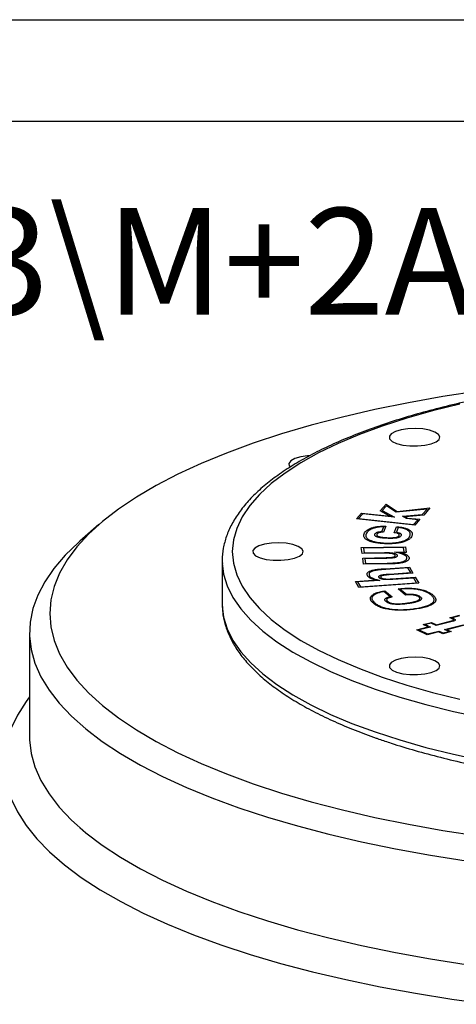
# Model space of a CAD drawing. Units: millimetres. Extents: x 344 to 1579, y -213 to 686.
# Drawn here: x 653 to 684, y 617 to 686 of the extents above; entities that cross this region are included whole.
import ezdxf

# ---------------------------------------------------------------- set-up
doc = ezdxf.new("R2010")
doc.units = ezdxf.units.MM
doc.header["$LTSCALE"] = 1.5
doc.layers.get('0').update_dxf_attribs({"linetype": 'CONTINUOUS'})
doc.layers.add('BORDER', color=7, linetype='CONTINUOUS')
doc.layers.add('DRAW', color=7, linetype='CONTINUOUS')
doc.styles.get("Standard").update_dxf_attribs({"font": 'romans.shx', "bigfont": 'chineset.shx'})

msp = doc.modelspace()

# ---------------------------------------------------------------- linework, layer by layer
at = {"color": 0, "linetype": 'Continuous', "lineweight": 25}
for p, q in [((678.3195, 651.5403), (678.7356, 652.0111)), ((678.7564, 651.8869), (678.4633, 651.5549)), ((678.7356, 652.0111), (679.5134, 651.4998)), ((679.454, 651.4394), (678.7564, 651.8869)), ((681.6459, 651.6678), (679.454, 651.4394)), ((679.5134, 651.4998), (681.8491, 651.7496)), ((681.3039, 651.2803), (681.6459, 651.6678)), ((681.8491, 651.7496), (681.403, 651.2443)), ((676.6282, 650.9622), (676.9947, 651.3778)), ((680.7672, 650.524), (676.6282, 650.9622)), ((677.078, 651.3235), (676.7848, 650.991)), ((676.7848, 650.991), (680.684, 650.5783)), ((676.9947, 651.3778), (678.8048, 651.1862)), ((679.3414, 651.0839), (677.078, 651.3235)), ((678.9541, 651.1959), (678.3195, 651.5403)), ((678.4633, 651.5549), (679.3414, 651.0839)), ((679.894, 651.1599), (681.3039, 651.2803)), ((680.1737, 650.9957), (679.894, 651.1599)), ((681.403, 651.2443), (680.1063, 651.1267)), ((680.1063, 651.1267), (680.2557, 651.0326)), ((680.9771, 650.9107), (680.1737, 650.9957)), ((680.2557, 651.0326), (681.1338, 650.9396)), ((681.1338, 650.9396), (680.7672, 650.524)), ((658.3365, 650.5637), (656.9982, 649.3968)), ((678.4345, 650.0715), (678.5655, 650.4059)), ((678.7221, 650.4475), (678.5545, 650.0173)), ((679.3133, 649.9817), (679.4809, 650.4119)), ((679.6009, 650.3576), (679.4699, 650.0232)), ((680.684, 650.5783), (680.9771, 650.9107)), ((676.9702, 648.9434), (680.1118, 648.9947)), ((677.0302, 648.5031), (676.9702, 648.9434)), ((679.9699, 648.9405), (677.1269, 648.8943)), ((677.1269, 648.8943), (677.1728, 648.5576)), ((680.0121, 648.6296), (679.9699, 648.9405)), ((680.1118, 648.9947), (680.1681, 648.5802)), ((678.6971, 648.5302), (677.0302, 648.5031)), ((677.0724, 648.1923), (678.7448, 648.2196)), ((677.1324, 647.7519), (677.0724, 648.1923)), ((677.1728, 648.5576), (678.6108, 648.5809)), ((678.6726, 648.1666), (677.2291, 648.1431)), ((677.2291, 648.1431), (677.275, 647.8064)), ((679.3384, 648.6188), (680.0121, 648.6296)), ((680.1681, 648.5802), (679.7697, 648.5738)), ((667.0936, 647.9746), (667.0936, 644.9351)), ((678.8109, 647.7793), (677.1324, 647.7519)), ((677.275, 647.8064), (678.8158, 647.8314)), ((678.6888, 647.437), (680.3912, 647.5536)), ((680.2859, 647.4993), (678.7084, 647.3912)), ((680.4799, 647.1596), (680.2859, 647.4993)), ((680.3912, 647.5536), (680.6372, 647.1234)), ((680.6372, 647.1234), (678.9415, 647.0071)), ((678.9936, 647.0577), (680.4799, 647.1596)), ((679.1153, 646.713), (680.8048, 646.8289)), ((680.7002, 646.7748), (679.22, 646.6733)), ((680.8942, 646.4352), (680.7002, 646.7748)), ((680.8048, 646.8289), (681.0508, 646.3987)), ((676.5551, 646.5375), (677.7807, 646.6216)), ((676.801, 646.1074), (676.5551, 646.5375)), ((678.2905, 646.6096), (676.7117, 646.5015)), ((676.7117, 646.5015), (676.9057, 646.1618)), ((681.0508, 646.3987), (676.801, 646.1074)), ((676.9057, 646.1618), (680.8942, 646.4352)), ((679.0187, 645.4526), (678.58, 645.816)), ((678.6448, 645.8703), (679.176, 645.4304)), ((680.1147, 645.5664), (679.5835, 646.0063)), ((679.7402, 645.9839), (680.1789, 645.6205)), ((683.2527, 643.9594), (683.9534, 644.1384)), ((683.9363, 644.0859), (683.4143, 643.9526)), ((683.4143, 643.9526), (683.4743, 643.9242)), ((680.9183, 643.0985), (681.7297, 643.3057)), ((681.8863, 643.2976), (681.0749, 643.0904)), ((681.3638, 643.4773), (681.95, 643.6269)), ((681.7297, 643.3057), (681.3638, 643.4773)), ((681.9267, 643.5727), (681.5204, 643.4693)), ((681.5204, 643.4693), (681.8863, 643.2976)), ((682.2926, 643.401), (681.9267, 643.5727)), ((681.95, 643.6269), (682.3159, 643.4553)), ((683.4339, 643.6924), (682.2926, 643.401)), ((682.3159, 643.4553), (683.3788, 643.7267)), ((682.8905, 643.1199), (684.2024, 643.4551)), ((684.3744, 643.4506), (683.0471, 643.1118)), ((653.4136, 642.9087), (653.4136, 635.5463)), ((681.6495, 642.755), (680.9183, 643.0985)), ((681.0749, 643.0904), (681.6728, 642.8092)), ((682.4609, 642.9622), (681.6495, 642.755)), ((681.6728, 642.8092), (682.4842, 643.0165)), ((682.7602, 642.8217), (682.4609, 642.9622)), ((682.4842, 643.0165), (682.7834, 642.876)), ((683.3464, 642.9713), (682.7602, 642.8217)), ((682.7834, 642.876), (683.1897, 642.9794)), ((683.1897, 642.9794), (682.8905, 643.1199)), ((683.0471, 643.1118), (683.3464, 642.9713)), ((656.9982, 629.0582), (657.3996, 628.7082))]:
    msp.add_line(p, q, dxfattribs=at)
at = {"color": 0, "linetype": 'Continuous', "lineweight": 25, "flags": 128}
for points in [[(685.2997, 660.0382), (682.7745, 659.6469), (680.3166, 659.2072), (677.9338, 658.7205), (675.6335, 658.1883), (673.4231, 657.6122), (671.3094, 656.9941), (669.2991, 656.336), (667.3985, 655.6399), (665.6137, 654.908), (663.9502, 654.1425), (662.4132, 653.346), (661.0076, 652.5209), (659.7378, 651.6698), (658.6079, 650.7953), (657.6213, 649.9003), (656.7812, 648.9876), (656.0902, 648.06), (655.5505, 647.1204), (655.1637, 646.1718), (654.9312, 645.2172), (654.8536, 644.2596), (654.9312, 643.302), (655.1637, 642.3475), (655.5505, 641.3989), (656.0902, 640.4593), (656.7812, 639.5317), (657.6213, 638.619), (658.6079, 637.724), (659.7378, 636.8495), (661.0076, 635.9984), (662.4132, 635.1733), (663.9502, 634.3768), (665.6137, 633.6113), (667.3985, 632.8794), (669.2991, 632.1833)], [(683.9731, 659.1189), (682.039, 658.639), (680.1998, 658.1163), (678.4632, 657.5531), (676.8367, 656.9518), (675.3273, 656.3149), (673.9414, 655.6452), (672.6849, 654.9455), (671.5633, 654.2189), (670.5814, 653.4684), (669.7432, 652.6973), (669.0526, 651.9088), (668.5123, 651.1064), (668.1247, 650.2935), (667.8915, 649.4736), (667.8136, 648.6501), (667.8915, 647.8266), (668.1247, 647.0067), (668.5123, 646.1938), (669.0526, 645.3914), (669.7432, 644.6029), (670.5814, 643.8318), (671.5633, 643.0813), (672.6849, 642.3547), (673.9414, 641.655), (675.3273, 640.9853), (676.8367, 640.3484), (678.4632, 639.7471)], [(679.4814, 656.319), (679.9132, 656.2087), (680.4196, 656.1473), (680.9558, 656.1404), (681.474, 656.1885), (681.9284, 656.2873), (682.2783, 656.4282), (682.4929, 656.5985), (682.553, 656.7831), (682.4532, 656.9656), (682.2025, 657.1299), (681.8231, 657.2613), (681.3487, 657.3481), (680.8215, 657.3827), (680.2884, 657.3619), (679.7966, 657.2876), (679.3899, 657.1664), (679.1044, 657.009), (678.9656, 656.8296), (678.9856, 656.6439), (679.1628, 656.4685), (679.4814, 656.319)], [(673.3056, 655.4508), (673.1607, 655.4396), (672.6689, 655.3653), (672.2623, 655.2441), (671.9768, 655.0867), (671.8379, 654.9073), (671.858, 654.7216), (671.9112, 654.6487)], [(656.9982, 649.3968), (656.886, 649.2982), (655.9414, 648.3864), (655.1432, 647.4581), (654.4939, 646.5158), (653.9956, 645.5627), (653.6495, 644.6015), (653.457, 643.6351), (653.4184, 642.6665), (653.534, 641.6987), (653.8034, 640.7346), (654.2258, 639.777), (654.7998, 638.829), (655.5238, 637.8933), (656.3956, 636.9729), (657.4124, 636.0705), (658.5713, 635.1889), (659.8686, 634.3307), (661.3005, 633.4986), (662.8627, 632.695), (664.5502, 631.9225), (666.3581, 631.1833), (668.2809, 630.4798)], [(669.7808, 648.2094), (670.2125, 648.099), (670.719, 648.0377), (671.2552, 648.0307), (671.7734, 648.0788), (672.2277, 648.1777), (672.5777, 648.3185), (672.7923, 648.4888), (672.8524, 648.6734), (672.7526, 648.856), (672.5019, 649.0202), (672.1225, 649.1516), (671.6481, 649.2384), (671.1209, 649.273), (670.5877, 649.2522), (670.096, 649.1779), (669.6893, 649.0567), (669.4038, 648.8994), (669.2649, 648.7199), (669.285, 648.5342), (669.4622, 648.3589), (669.7808, 648.2094)], [(667.0936, 647.9746), (667.0948, 647.8707), (667.0962, 647.8216)], [(667.0962, 647.8216), (667.192, 647.0398), (667.4443, 646.2128), (667.8507, 645.3932), (668.4094, 644.5845), (669.1181, 643.79), (669.9739, 643.013), (670.9731, 642.2568), (672.1115, 641.5246), (673.3845, 640.8195), (674.7866, 640.1444), (676.3119, 639.5021), (677.9541, 638.8953)], [(667.0936, 644.9351), (667.0948, 644.8311), (667.0962, 644.782)], [(667.0962, 644.782), (667.192, 644.0002), (667.4443, 643.1733), (667.8507, 642.3537), (668.4094, 641.5449), (669.1181, 640.7504), (669.9739, 639.9734), (670.9731, 639.2173), (672.1115, 638.4851), (673.3845, 637.7799), (674.7866, 637.1048), (676.3119, 636.4625), (677.9541, 635.8558)], [(679.4814, 640.0997), (679.9132, 639.9893), (680.4196, 639.928), (680.9558, 639.921), (681.474, 639.9691), (681.9284, 640.068), (682.2783, 640.2088), (682.4929, 640.3791), (682.553, 640.5637), (682.4532, 640.7463), (682.2025, 640.9106), (681.8231, 641.0419), (681.3487, 641.1288), (680.8215, 641.1633), (680.2884, 641.1425), (679.7966, 641.0682), (679.3899, 640.947), (679.1044, 640.7897), (678.9656, 640.6102), (678.9856, 640.4245), (679.1628, 640.2492), (679.4814, 640.0997)], [(678.4632, 639.7471), (680.1998, 639.1839), (682.039, 638.6612), (683.9731, 638.1813)], [(677.9541, 638.8953), (679.7063, 638.3267), (681.5611, 637.7985), (683.5107, 637.313), (685.547, 636.8722)], [(653.4136, 638.3436), (653.1672, 638.0137), (652.5553, 637.051), (652.0948, 636.0783), (651.787, 635.0984), (651.6329, 634.1141), (651.6329, 633.1284), (651.787, 632.1441), (652.0948, 631.1642), (652.5553, 630.1914), (653.1672, 629.2288), (653.9288, 628.279), (654.8377, 627.3449), (655.8913, 626.4292), (657.0866, 625.5345), (658.4199, 624.6636), (659.8875, 623.819), (661.485, 623.0032), (663.2076, 622.2184), (665.0505, 621.4672), (667.0081, 620.7515)], [(677.9541, 635.8558), (679.7063, 635.2871), (681.5611, 634.7589), (683.5107, 634.2734), (685.547, 633.8326)], [(653.4136, 635.5463), (653.4184, 635.3041), (653.534, 634.3363), (653.8034, 633.3721), (654.2258, 632.4146), (654.7998, 631.4665), (655.5238, 630.5309), (656.3956, 629.6105), (657.4124, 628.7081), (658.5713, 627.8264), (659.8686, 626.9683), (661.3005, 626.1361), (662.8627, 625.3326), (664.5502, 624.56), (666.3581, 623.8209), (668.2809, 623.1173)], [(669.2991, 632.1833), (671.3094, 631.5251), (673.4231, 630.9071), (675.6335, 630.331), (677.9338, 629.7988), (680.3166, 629.3121), (682.7745, 628.8724), (685.2997, 628.4811)], [(668.2809, 630.4798), (670.3126, 629.814), (672.4472, 629.1879), (674.6782, 628.6035), (676.9987, 628.0626), (679.4017, 627.5668), (681.88, 627.1175), (684.426, 626.7162)], [(668.2809, 623.1173), (670.3126, 622.4515), (672.4472, 621.8255), (674.6782, 621.2411), (676.9987, 620.7002), (679.4017, 620.2043), (681.88, 619.7551), (684.426, 619.3538)], [(667.0081, 620.7515), (669.0747, 620.0737), (671.2443, 619.4355), (673.5104, 618.839), (675.8665, 618.2858), (678.3056, 617.7776), (680.8206, 617.3159), (683.4041, 616.902), (686.0485, 616.5372)]]:
    msp.add_lwpolyline(points, dxfattribs=at)
at = {"color": 0, "linetype": 'Continuous', "lineweight": 25}
for points, knots in [([(741.232, 647.7696), (741.2411, 647.8997), (741.2695, 648.3088), (741.1687, 648.9972), (740.9384, 649.8247), (740.5657, 650.6406), (740.0596, 651.445), (739.4164, 652.2365), (738.6373, 653.012), (737.7252, 653.7669), (736.6851, 654.4974), (735.523, 655.2), (734.2449, 655.8722), (732.8565, 656.5121), (731.3632, 657.1181), (729.7706, 657.6887), (728.0845, 658.2224), (726.3111, 658.7176), (724.4567, 659.1731), (722.5279, 659.5873), (720.5318, 659.959), (718.4757, 660.287), (716.3669, 660.5703), (714.2133, 660.8078), (712.0228, 660.9989), (709.8033, 661.1428), (707.5631, 661.239), (705.3105, 661.2873), (703.0537, 661.2875), (700.8011, 661.2396), (698.5611, 661.1437), (696.3419, 661.0002), (694.1517, 660.8096), (691.9985, 660.5725), (689.8903, 660.2898), (687.8349, 659.9623), (685.8396, 659.5914), (683.9119, 659.1779), (682.0586, 658.7235), (680.2864, 658.2294), (678.6017, 657.6971), (677.0105, 657.1281), (675.5185, 656.524), (674.1308, 655.8861), (672.8525, 655.2158), (671.6883, 654.5144), (670.6429, 653.7829), (669.7211, 653.0226), (668.9284, 652.235), (668.2702, 651.423), (667.7532, 650.5909), (667.3779, 649.7451), (667.1596, 648.8939), (667.0728, 648.2427), (667.1039, 647.8803), (667.1108, 647.8001)], [0, 0, 0, 0, 0.00848879, 0.02670136, 0.04493502, 0.0633675, 0.08212192, 0.10121702, 0.12058594, 0.14012658, 0.15974743, 0.17938363, 0.19899861, 0.21858203, 0.23813197, 0.25765042, 0.2771409, 0.29660726, 0.31605321, 0.33548205, 0.35489666, 0.37429956, 0.39369289, 0.41307849, 0.43245803, 0.45183291, 0.47120444, 0.49057383, 0.50994218, 0.52931063, 0.54867989, 0.56805104, 0.58742529, 0.60680385, 0.62618809, 0.64557951, 0.66497984, 0.68439108, 0.70381551, 0.72325581, 0.74271511, 0.76219699, 0.78170548, 0.80124485, 0.82081913, 0.84043094, 0.86007913, 0.87975427, 0.89942068, 0.91901176, 0.9384295, 0.95756016, 0.97632848, 0.99475934, 1, 1, 1, 1]), ([(678.8048, 651.1862), (678.8547, 651.1811), (678.9552, 651.1672), (679.0521, 651.1505), (679.0991, 651.1398)], [0, 0, 0, 0, 0.4804245, 1, 1, 1, 1]), ([(679.0991, 651.1398), (679.0703, 651.1502), (679.0206, 651.1685), (678.9731, 651.1875), (678.9541, 651.1959)], [0, 0, 0, 0, 0.5729594, 1, 1, 1, 1]), ([(677.1795, 649.9154), (677.1955, 649.9573), (677.23, 650.0184), (677.299, 650.0958), (677.3599, 650.1489), (677.43, 650.1984), (677.5104, 650.2442), (677.6012, 650.2863), (677.7013, 650.3245), (677.8094, 650.358), (677.9228, 650.3871), (678.0431, 650.4102), (678.1684, 650.4284), (678.2991, 650.4415), (678.4842, 650.4513), (678.6266, 650.4514), (678.7221, 650.4474)], [0, 0, 0, 0, 0.1506538, 0.2209905, 0.288398, 0.3537617, 0.4170956, 0.4792811, 0.5405377, 0.6003907, 0.6580027, 0.7142001, 0.7695625, 0.8252985, 0.881586, 1, 1, 1, 1]), ([(678.5655, 650.4059), (678.4897, 650.4066), (678.3763, 650.4037), (678.2304, 650.3906), (678.1262, 650.376), (678.0259, 650.3571), (677.9298, 650.3339), (677.8369, 650.3064), (677.7492, 650.2746), (677.6681, 650.2391), (677.5927, 650.2009), (677.5265, 650.1596), (677.4695, 650.1154), (677.4496, 650.0966), (677.3616, 650.0011), (677.3328, 649.9482), (677.319, 649.912)], [0, 0, 0, 0, 0.1094499, 0.1630031, 0.2169047, 0.2711781, 0.3274444, 0.3859104, 0.4471238, 0.510387, 0.5744019, 0.6397672, 0.7069631, 0.7760816, 0.8476192, 1, 1, 1, 1]), ([(679.4809, 650.4118), (679.5767, 650.4051), (679.7163, 650.3912), (679.8886, 650.363), (680.0055, 650.3377), (680.1128, 650.3084), (680.2098, 650.2747), (680.2968, 650.2367), (680.3745, 650.195), (680.4413, 650.1498), (680.4953, 650.1017), (680.538, 650.051), (680.5679, 649.9977), (680.5844, 649.9415), (680.5922, 649.8614), (680.5768, 649.8001), (680.5616, 649.7588)], [0, 0, 0, 0, 0.121155, 0.1787901, 0.2356458, 0.2913996, 0.3478531, 0.4053818, 0.4646, 0.5250514, 0.5866533, 0.6490174, 0.7136295, 0.7807031, 0.850724, 1, 1, 1, 1]), ([(680.4233, 649.766), (680.4372, 649.8021), (680.4503, 649.8556), (680.4468, 649.9256), (680.4359, 649.975), (680.4134, 650.0224), (680.3822, 650.0677), (680.3399, 650.1107), (680.2898, 650.1516), (680.2299, 650.1895), (680.1633, 650.2245), (680.088, 650.2555), (680.0057, 650.2833), (679.9159, 650.3076), (679.7844, 650.3354), (679.6755, 650.35), (679.6009, 650.3576)], [0, 0, 0, 0, 0.152087, 0.2234552, 0.2923878, 0.358704, 0.4236423, 0.4864903, 0.5484395, 0.6088727, 0.6666927, 0.7227954, 0.7778468, 0.832467, 0.8873872, 1, 1, 1, 1]), ([(678.6212, 649.2115), (678.4971, 649.2171), (678.3163, 649.2303), (678.0904, 649.2592), (677.9369, 649.2849), (677.7957, 649.3153), (677.6675, 649.3508), (677.5512, 649.3909), (677.4494, 649.4359), (677.3601, 649.4843), (677.2873, 649.5366), (677.2293, 649.592), (677.1882, 649.6507), (677.1618, 649.7124), (677.1471, 649.8012), (677.1614, 649.8694), (677.1795, 649.9154)], [0, 0, 0, 0, 0.1330865, 0.1955203, 0.2555513, 0.3140945, 0.3718004, 0.4297592, 0.4881093, 0.5468834, 0.6059447, 0.665895, 0.727533, 0.79089, 0.8573582, 1, 1, 1, 1]), ([(677.319, 649.912), (677.3034, 649.8693), (677.2883, 649.8063), (677.3015, 649.724), (677.3263, 649.6668), (677.3626, 649.6122), (677.4168, 649.5609), (677.4839, 649.5124), (677.5657, 649.4672), (677.6597, 649.4256), (677.7662, 649.3883), (677.8845, 649.3554), (678.0145, 649.3272), (678.1555, 649.3032), (678.3626, 649.2761), (678.5295, 649.2648), (678.6432, 649.2589)], [0, 0, 0, 0, 0.1430322, 0.2092966, 0.2733308, 0.3348424, 0.394953, 0.4543423, 0.5132543, 0.5717321, 0.6294625, 0.6872054, 0.7457199, 0.8056287, 0.867547, 1, 1, 1, 1]), ([(678.7735, 649.5935), (678.6989, 649.5974), (678.5905, 649.6037), (678.4543, 649.6168), (678.3646, 649.6278), (678.2838, 649.6403), (678.2111, 649.6542), (678.1472, 649.6699), (678.0918, 649.6872), (678.0456, 649.7063), (678.0064, 649.727), (677.9759, 649.7496), (677.9531, 649.7739), (677.9377, 649.8), (677.9348, 649.8648), (677.9338, 649.8681), (677.9419, 649.8883)], [0, 0, 0, 0, 0.1659322, 0.2408227, 0.3102536, 0.3746175, 0.4351871, 0.4923684, 0.5462798, 0.59842, 0.6502358, 0.7027403, 0.7560076, 0.8122368, 0.8711298, 1, 1, 1, 1]), ([(677.9419, 649.8883), (677.9519, 649.9143), (677.9777, 649.9517), (678.0427, 649.9957), (678.1022, 650.0223), (678.161, 650.0396), (678.2804, 650.0648), (678.3725, 650.0714), (678.4345, 650.0715)], [0, 0, 0, 0, 0.2872554, 0.4140472, 0.5359281, 0.6527427, 0.7658721, 1, 1, 1, 1]), ([(678.0747, 649.8702), (678.0692, 649.8547), (678.0712, 649.8121), (678.0739, 649.8021), (678.0876, 649.782), (678.107, 649.7631), (678.1341, 649.7457), (678.1679, 649.7298), (678.2077, 649.7151), (678.2552, 649.7018), (678.3099, 649.6898), (678.3716, 649.6786), (678.4414, 649.6692), (678.5176, 649.66), (678.6342, 649.6502), (678.7256, 649.6441), (678.7895, 649.6414)], [0, 0, 0, 0, 0.1221832, 0.1779897, 0.2310183, 0.2824527, 0.3335693, 0.3838887, 0.4359585, 0.4898339, 0.5478875, 0.6097993, 0.6773242, 0.7492373, 0.8269072, 1, 1, 1, 1]), ([(678.5545, 650.0173), (678.4914, 650.0185), (678.3985, 650.0173), (678.2907, 650.0022), (678.2209, 649.9867), (678.1655, 649.9655), (678.1076, 649.927), (678.0825, 649.894), (678.0747, 649.8702)], [0, 0, 0, 0, 0.262321, 0.377143, 0.4850128, 0.5961123, 0.7154019, 1, 1, 1, 1]), ([(680.5616, 649.7588), (680.5431, 649.713), (680.5052, 649.6463), (680.4224, 649.5625), (680.3496, 649.5054), (680.2631, 649.4528), (680.1633, 649.4047), (680.0518, 649.3607), (679.9267, 649.3219), (679.792, 649.2878), (679.674, 649.265), (679.4967, 649.2367), (679.3369, 649.2198), (679.169, 649.2089), (678.9291, 649.2018), (678.7451, 649.2055), (678.6212, 649.2115)], [0, 0, 0, 0, 0.1415372, 0.2076174, 0.2708492, 0.3323707, 0.3925193, 0.4519794, 0.5114048, 0.5702479, 0.6285767, 0.6865191, 0.7450919, 0.8054192, 0.8673047, 1, 1, 1, 1]), ([(678.6432, 649.2589), (678.7562, 649.2534), (678.9243, 649.2504), (679.1432, 649.2569), (679.297, 649.2669), (679.4433, 649.2828), (679.5829, 649.3036), (679.7145, 649.3302), (679.8385, 649.3616), (679.9529, 649.3979), (680.0563, 649.4384), (680.1478, 649.4831), (680.2283, 649.5315), (680.2948, 649.5845), (680.3709, 649.662), (680.4072, 649.7236), (680.4233, 649.766)], [0, 0, 0, 0, 0.131426, 0.1929966, 0.2528177, 0.3113869, 0.3692733, 0.4273938, 0.486568, 0.5461144, 0.6057135, 0.6660301, 0.7280262, 0.7914697, 0.8577567, 1, 1, 1, 1]), ([(679.7991, 649.7863), (679.7916, 649.7676), (679.7739, 649.7406), (679.737, 649.707), (679.7014, 649.685), (679.6601, 649.665), (679.6125, 649.6472), (679.5579, 649.6317), (679.4967, 649.6188), (679.4293, 649.6079), (679.3551, 649.5993), (679.2744, 649.5927), (679.1869, 649.5886), (679.0929, 649.5866), (678.9539, 649.5866), (678.8469, 649.5904), (678.7735, 649.5935)], [0, 0, 0, 0, 0.1228392, 0.179632, 0.2337708, 0.2864845, 0.3392022, 0.3914928, 0.4449713, 0.5003156, 0.5590706, 0.6209807, 0.6869304, 0.7579033, 0.8333261, 1, 1, 1, 1]), ([(678.7895, 649.6414), (678.8544, 649.6384), (678.9488, 649.6351), (679.0707, 649.6341), (679.1523, 649.6351), (679.2274, 649.6378), (679.296, 649.6422), (679.3579, 649.6483), (679.4139, 649.6559), (679.4642, 649.6654), (679.5078, 649.6773), (679.5469, 649.6907), (679.5803, 649.7061), (679.6076, 649.7236), (679.6404, 649.7498), (679.6511, 649.7716), (679.6584, 649.7863)], [0, 0, 0, 0, 0.1785359, 0.2579693, 0.3318839, 0.4005731, 0.4633111, 0.5216685, 0.5755008, 0.6269604, 0.6768375, 0.7263172, 0.7762992, 0.8277589, 0.8820135, 1, 1, 1, 1]), ([(679.6584, 649.7863), (679.6675, 649.8104), (679.6725, 649.8456), (679.6434, 649.889), (679.6079, 649.9159), (679.5556, 649.9386), (679.4636, 649.9652), (679.374, 649.9757), (679.3133, 649.9817)], [0, 0, 0, 0, 0.2847885, 0.4053728, 0.5184258, 0.6277993, 0.7415739, 1, 1, 1, 1]), ([(679.4699, 650.0232), (679.5299, 650.0157), (679.6156, 649.9993), (679.7004, 649.9659), (679.7505, 649.937), (679.7857, 649.904), (679.8147, 649.8535), (679.8082, 649.8134), (679.7991, 649.7863)], [0, 0, 0, 0, 0.2327395, 0.3460223, 0.4626119, 0.5844773, 0.7128646, 1, 1, 1, 1]), ([(678.6108, 648.5809), (678.6797, 648.582), (678.7798, 648.5821), (678.909, 648.5789), (678.9957, 648.574), (679.0764, 648.5681), (679.1499, 648.5601), (679.2169, 648.5502), (679.2778, 648.5387), (679.3317, 648.525), (679.3797, 648.5099), (679.4205, 648.4927), (679.4549, 648.4737), (679.4671, 648.4636), (679.51, 648.4218), (679.5194, 648.397), (679.5213, 648.38)], [0, 0, 0, 0, 0.1685083, 0.2445016, 0.3161196, 0.3829914, 0.4457271, 0.5042341, 0.5606795, 0.6149118, 0.6671137, 0.7188039, 0.7716349, 0.8245176, 0.8799997, 1, 1, 1, 1]), ([(679.5213, 648.38), (679.5236, 648.3632), (679.5219, 648.3387), (679.5065, 648.3075), (679.4872, 648.287), (679.4628, 648.2682), (679.4325, 648.251), (679.3951, 648.2359), (679.3503, 648.2229), (679.2986, 648.2108), (679.237, 648.201), (679.1663, 648.192), (679.0864, 648.1842), (678.9963, 648.178), (678.8579, 648.1707), (678.7485, 648.1677), (678.6726, 648.1666)], [0, 0, 0, 0, 0.1204922, 0.1744332, 0.2259113, 0.2747765, 0.3217703, 0.3690892, 0.4164081, 0.4667417, 0.522815, 0.5842303, 0.6530434, 0.7283905, 0.8117528, 1, 1, 1, 1]), ([(679.3708, 648.3791), (679.3677, 648.4033), (679.3466, 648.439), (679.2689, 648.4777), (679.1914, 648.4996), (679.0951, 648.5162), (678.9291, 648.5305), (678.7929, 648.5322), (678.6971, 648.5302)], [0, 0, 0, 0, 0.2304854, 0.3343888, 0.4409329, 0.5556921, 0.6847354, 1, 1, 1, 1]), ([(678.7448, 648.2196), (678.8011, 648.2204), (678.8819, 648.2228), (678.9846, 648.2279), (679.0512, 648.2328), (679.1108, 648.2383), (679.1624, 648.2453), (679.2079, 648.2524), (679.2577, 648.264), (679.3082, 648.2822), (679.3672, 648.3211), (679.3734, 648.3558), (679.3708, 648.3791)], [0, 0, 0, 0, 0.1881298, 0.2708335, 0.3467607, 0.4153866, 0.4766523, 0.5318302, 0.5819246, 0.6764054, 0.7721463, 1, 1, 1, 1]), ([(680.2177, 648.2164), (680.2151, 648.2356), (680.2041, 648.2642), (680.1903, 648.2843), (680.1532, 648.3287), (680.1205, 648.3553), (680.0818, 648.3814), (680.0373, 648.407), (679.9858, 648.432), (679.9282, 648.4565), (679.8644, 648.4808), (679.793, 648.5045), (679.7152, 648.528), (679.6306, 648.5513), (679.5065, 648.5827), (679.4075, 648.6048), (679.3384, 648.6188)], [0, 0, 0, 0, 0.109484, 0.1636056, 0.217766, 0.2723515, 0.3279114, 0.3847255, 0.4423981, 0.5024244, 0.5644635, 0.6292903, 0.6971026, 0.7680529, 0.8422745, 1, 1, 1, 1]), ([(679.6468, 647.875), (679.7385, 647.8886), (679.8667, 647.9157), (680.0042, 647.9651), (680.0872, 648.0073), (680.1526, 648.0541), (680.2126, 648.1236), (680.2177, 648.2164), (680.2177, 648.2164)], [0, 0, 0, 0, 0.2460878, 0.3648794, 0.4856809, 0.6084922, 0.7335402, 1, 1, 1, 1]), ([(679.7697, 648.5738), (679.7842, 648.5705), (679.8473, 648.5553), (679.9517, 648.5259), (680.0726, 648.4827), (680.1729, 648.4349), (680.2546, 648.3834), (680.3361, 648.3079), (680.3643, 648.2473), (680.3688, 648.206)], [0.09628672, 0.09628672, 0.09628672, 0.09628672, 0.1334792, 0.26059378, 0.38337035, 0.50385071, 0.62408607, 0.74527965, 1, 1, 1, 1]), ([(680.3688, 648.206), (680.3735, 648.1687), (680.3644, 648.1126), (680.3065, 648.0413), (680.2448, 647.9915), (680.1683, 647.9454), (680.0433, 647.8921), (679.9281, 647.8601), (679.8426, 647.8441)], [0, 0, 0, 0, 0.2635682, 0.3910145, 0.5190408, 0.64399, 0.7641329, 1, 1, 1, 1]), ([(679.8426, 647.8441), (679.7934, 647.8339), (679.7123, 647.8216), (679.5974, 647.8086), (679.5177, 647.8021), (679.4468, 647.7976), (679.3835, 647.7946), (679.3112, 647.7913), (679.2291, 647.7886), (679.1379, 647.7862), (678.9974, 647.7825), (678.8874, 647.7806), (678.8109, 647.7793)], [0, 0, 0, 0, 0.1620934, 0.2502126, 0.3423369, 0.3940444, 0.4542176, 0.5235568, 0.6008115, 0.6878047, 0.7828677, 1, 1, 1, 1]), ([(678.8158, 647.8314), (678.9121, 647.8332), (679.0486, 647.8356), (679.2193, 647.8416), (679.3243, 647.8465), (679.4175, 647.8519), (679.5248, 647.8603), (679.6002, 647.8685), (679.6468, 647.875)], [0, 0, 0, 0, 0.3428766, 0.4857041, 0.6093496, 0.7197131, 0.8215418, 1, 1, 1, 1]), ([(677.4105, 646.9431), (677.3877, 646.9801), (677.3755, 647.0361), (677.395, 647.1093), (677.4308, 647.1606), (677.4842, 647.2085), (677.5781, 647.2662), (677.6749, 647.3027), (677.7483, 647.3228)], [0, 0, 0, 0, 0.2711767, 0.4000785, 0.5262532, 0.6492209, 0.7675152, 1, 1, 1, 1]), ([(678.0628, 646.6197), (677.9808, 646.6337), (677.8649, 646.6606), (677.7322, 646.7062), (677.6417, 646.7455), (677.5643, 646.7897), (677.4752, 646.8544), (677.4316, 646.907), (677.4105, 646.9431)], [0, 0, 0, 0, 0.2323512, 0.3511708, 0.4744454, 0.6003944, 0.7296069, 1, 1, 1, 1]), ([(677.9349, 647.3065), (677.8529, 647.2891), (677.743, 647.2564), (677.634, 647.202), (677.574, 647.1567), (677.5348, 647.1071), (677.5112, 647.0337), (677.5268, 646.9769), (677.5488, 646.9388)], [0, 0, 0, 0, 0.2385412, 0.354314, 0.4726121, 0.5945117, 0.7214853, 1, 1, 1, 1]), ([(677.5488, 646.9388), (677.567, 646.9055), (677.6131, 646.8572), (677.7023, 646.7972), (677.7871, 646.7554), (677.8873, 646.7155), (678.0499, 646.6639), (678.1899, 646.63), (678.2905, 646.6096)], [0, 0, 0, 0, 0.2357956, 0.3516744, 0.4689526, 0.5902105, 0.7189206, 1, 1, 1, 1]), ([(677.7483, 647.3228), (677.7943, 647.3352), (677.8692, 647.3525), (677.9793, 647.3707), (678.0545, 647.3817), (678.1212, 647.3897), (678.18, 647.3958), (678.2461, 647.4024), (678.3201, 647.4088), (678.4013, 647.4157), (678.5248, 647.4254), (678.6216, 647.4324), (678.6888, 647.437)], [0, 0, 0, 0, 0.1740851, 0.2668483, 0.3636553, 0.4171338, 0.4775509, 0.5464805, 0.6224571, 0.705073, 0.7955261, 1, 1, 1, 1]), ([(678.7084, 647.3912), (678.6169, 647.3851), (678.488, 647.3751), (678.327, 647.3612), (678.2282, 647.3513), (678.1421, 647.3406), (678.0433, 647.3274), (677.9758, 647.3153), (677.9349, 647.3065)], [0, 0, 0, 0, 0.3428022, 0.4860855, 0.6105454, 0.7211803, 0.8229381, 1, 1, 1, 1]), ([(678.2317, 646.8147), (678.2229, 646.8302), (678.2141, 646.8532), (678.2181, 646.883), (678.2281, 646.9032), (678.244, 646.9221), (678.2688, 646.9394), (678.2984, 646.9556), (678.3372, 646.97), (678.384, 646.9836), (678.441, 646.9962), (678.5077, 647.0084), (678.5857, 647.019), (678.6722, 647.0303), (678.8091, 647.0438), (678.9173, 647.0528), (678.9936, 647.0577)], [0, 0, 0, 0, 0.1153005, 0.1672048, 0.2161466, 0.2638839, 0.3100273, 0.3560106, 0.4025179, 0.4527927, 0.5091689, 0.5723038, 0.6422676, 0.7198859, 0.8049875, 1, 1, 1, 1]), ([(679.22, 646.6733), (679.1516, 646.6684), (679.0514, 646.6632), (678.9209, 646.6594), (678.8323, 646.6592), (678.7497, 646.6609), (678.6728, 646.6643), (678.6019, 646.6704), (678.5364, 646.6778), (678.477, 646.6876), (678.4241, 646.6996), (678.3761, 646.7134), (678.3357, 646.7299), (678.3002, 646.748), (678.2592, 646.7757), (678.2411, 646.7988), (678.2317, 646.8147)], [0, 0, 0, 0, 0.1725099, 0.2504055, 0.3235289, 0.3912237, 0.4548399, 0.5150173, 0.5714704, 0.6251528, 0.6769055, 0.7277211, 0.7784815, 0.8307915, 0.8840171, 1, 1, 1, 1]), ([(678.9415, 647.0071), (678.8833, 647.003), (678.7998, 646.9965), (678.6954, 646.9859), (678.6285, 646.9779), (678.5695, 646.9693), (678.5183, 646.9603), (678.4756, 646.9506), (678.429, 646.9377), (678.3858, 646.9178), (678.3434, 646.8778), (678.3501, 646.8441), (678.3627, 646.8219)], [0, 0, 0, 0, 0.1964414, 0.2821307, 0.3592576, 0.4301995, 0.4931709, 0.5486647, 0.5984331, 0.6897823, 0.7818736, 1, 1, 1, 1]), ([(678.3627, 646.8219), (678.376, 646.7987), (678.4123, 646.7649), (678.5072, 646.7321), (678.5942, 646.7149), (678.7, 646.7052), (678.8762, 646.6994), (679.0172, 646.7069), (679.1153, 646.713)], [0, 0, 0, 0, 0.2231634, 0.324074, 0.4285593, 0.5439969, 0.6754793, 1, 1, 1, 1]), ([(677.7807, 646.6216), (677.8169, 646.6238), (677.9114, 646.6247), (678.0056, 646.6222), (678.0628, 646.6197)], [0, 0, 0, 0, 0.3882981, 1, 1, 1, 1]), ([(679.5835, 646.0063), (679.7111, 646.0215), (679.9035, 646.0395), (680.1617, 646.0504), (680.3464, 646.0517), (680.5264, 646.0467), (680.7015, 646.0349), (680.872, 646.0169), (681.0363, 645.9921), (681.1939, 645.9614), (681.3429, 645.9246), (681.4825, 645.8819), (681.6145, 645.834), (681.7348, 645.7794), (681.8887, 645.6976), (681.984, 645.6304), (682.041, 645.5834)], [0, 0, 0, 0, 0.1316801, 0.1936083, 0.2533183, 0.3116203, 0.3693799, 0.4270379, 0.4851495, 0.5438691, 0.6032272, 0.6632989, 0.7252342, 0.7896355, 0.8563652, 1, 1, 1, 1]), ([(677.8524, 644.9687), (677.795, 645.0166), (677.722, 645.0883), (677.6558, 645.1846), (677.6283, 645.253), (677.6152, 645.3193), (677.6231, 645.3835), (677.6471, 645.4457), (677.6896, 645.5056), (677.7493, 645.5627), (677.8263, 645.6169), (677.9213, 645.6675), (678.0328, 645.715), (678.1608, 645.7593), (678.3591, 645.8148), (678.5262, 645.8498), (678.6448, 645.8703)], [0, 0, 0, 0, 0.1473575, 0.2155189, 0.2807581, 0.3432517, 0.4038717, 0.4629851, 0.5210195, 0.5786303, 0.6352302, 0.6920875, 0.7496933, 0.8086923, 0.8697131, 1, 1, 1, 1]), ([(678.58, 645.816), (678.4808, 645.7979), (678.3396, 645.7675), (678.1763, 645.7177), (678.0691, 645.6783), (677.9762, 645.6354), (677.8974, 645.5894), (677.8329, 645.5401), (677.7827, 645.488), (677.7483, 645.4334), (677.7277, 645.3771), (677.7239, 645.319), (677.7349, 645.2594), (677.7627, 645.1982), (677.8194, 645.1123), (677.8853, 645.0486), (677.9362, 645.0062)], [0, 0, 0, 0, 0.1248498, 0.1836551, 0.2414046, 0.2984059, 0.355334, 0.4128668, 0.4716608, 0.5313477, 0.5918967, 0.6538158, 0.7174327, 0.7834902, 0.8523521, 1, 1, 1, 1]), ([(678.7274, 645.1034), (678.7079, 645.1206), (678.6803, 645.1461), (678.6585, 645.1809), (678.6497, 645.2061), (678.6455, 645.2309), (678.6485, 645.2553), (678.6585, 645.2791), (678.6743, 645.3024), (678.6965, 645.325), (678.7244, 645.3466), (678.7591, 645.367), (678.7992, 645.3865), (678.845, 645.405), (678.9161, 645.4282), (678.9757, 645.4436), (679.0187, 645.4526)], [0, 0, 0, 0, 0.1385007, 0.2035756, 0.267144, 0.3287054, 0.3897123, 0.4496743, 0.50958, 0.5689109, 0.6282134, 0.6871167, 0.746386, 0.8072638, 0.8694924, 1, 1, 1, 1]), ([(679.176, 645.4304), (679.1304, 645.4218), (679.0651, 645.4084), (678.9882, 645.387), (678.9384, 645.3706), (678.8944, 645.3535), (678.8578, 645.3351), (678.8266, 645.3161), (678.8036, 645.2959), (678.7859, 645.2751), (678.7768, 645.2533), (678.7721, 645.2309), (678.7746, 645.2075), (678.7848, 645.1834), (678.8069, 645.1493), (678.833, 645.124), (678.8529, 645.107)], [0, 0, 0, 0, 0.1401905, 0.2044946, 0.2660959, 0.3254671, 0.383267, 0.4400165, 0.4959029, 0.552082, 0.608992, 0.6669964, 0.7276685, 0.7911212, 0.8566468, 1, 1, 1, 1]), ([(681.9229, 645.5734), (681.8713, 645.616), (681.7853, 645.6771), (681.6488, 645.752), (681.5398, 645.8015), (681.4248, 645.8464), (681.3009, 645.8861), (681.1683, 645.9202), (681.0297, 645.9499), (680.8844, 645.9738), (680.734, 645.9922), (680.5791, 646.0049), (680.4197, 646.0125), (680.2556, 646.0138), (680.0264, 646.0078), (679.8544, 645.9955), (679.7402, 645.9839)], [0, 0, 0, 0, 0.1450321, 0.2128085, 0.2776791, 0.340167, 0.4010437, 0.4605923, 0.5196037, 0.5778133, 0.6351698, 0.6925999, 0.7505421, 0.8097563, 0.8706637, 1, 1, 1, 1]), ([(681.0552, 645.4327), (681.035, 645.4484), (681.0036, 645.4715), (680.9482, 645.4986), (680.9042, 645.5166), (680.8557, 645.5323), (680.8046, 645.5465), (680.7484, 645.5581), (680.6888, 645.5676), (680.6263, 645.5754), (680.5605, 645.5806), (680.4923, 645.5838), (680.4216, 645.5848), (680.3485, 645.5838), (680.2451, 645.5785), (680.1669, 645.5723), (680.1147, 645.5664)], [0, 0, 0, 0, 0.1315424, 0.19349, 0.2531605, 0.3111498, 0.3687666, 0.4261153, 0.4837877, 0.5421271, 0.6013916, 0.6618033, 0.7238869, 0.7881259, 0.8550963, 1, 1, 1, 1]), ([(680.1789, 645.6205), (680.23, 645.6253), (680.3071, 645.6311), (680.4102, 645.6333), (680.4845, 645.6327), (680.5572, 645.6299), (680.6281, 645.6239), (680.6978, 645.6159), (680.7658, 645.6056), (680.8304, 645.5928), (680.8914, 645.5782), (680.9475, 645.5615), (681.0011, 645.5434), (681.0476, 645.5225), (681.1071, 645.4924), (681.143, 645.4674), (681.1641, 645.4501)], [0, 0, 0, 0, 0.1310677, 0.1936467, 0.2546038, 0.314448, 0.3739395, 0.4344581, 0.4955647, 0.5569075, 0.6176812, 0.6784257, 0.7396774, 0.8020494, 0.8658844, 1, 1, 1, 1]), ([(680.2756, 645.0055), (680.3608, 645.0179), (680.483, 645.0376), (680.633, 645.0681), (680.7327, 645.0905), (680.8193, 645.1149), (680.8965, 645.1396), (680.9625, 645.1653), (681.0175, 645.192), (681.062, 645.2195), (681.0948, 645.248), (681.1162, 645.2772), (681.1271, 645.3071), (681.1252, 645.3377), (681.1095, 645.3805), (681.0801, 645.4121), (681.0552, 645.4327)], [0, 0, 0, 0, 0.1676353, 0.2438803, 0.3153757, 0.3827235, 0.4460455, 0.5057839, 0.5625351, 0.6174962, 0.670447, 0.7227427, 0.7745339, 0.8277963, 0.8826154, 1, 1, 1, 1]), ([(681.1641, 645.4501), (681.1928, 645.4266), (681.2264, 645.3907), (681.2448, 645.3422), (681.2472, 645.3074), (681.2359, 645.2733), (681.2125, 645.24), (681.1766, 645.2075), (681.1283, 645.176), (681.0683, 645.1455), (680.9958, 645.1163), (680.912, 645.0883), (680.8171, 645.0613), (680.7097, 645.036), (680.5467, 645.0024), (680.4144, 644.9805), (680.3215, 644.9672)], [0, 0, 0, 0, 0.1198891, 0.1753894, 0.2294235, 0.2827886, 0.3360054, 0.3899275, 0.4453764, 0.5031081, 0.5628209, 0.6256375, 0.6920533, 0.762109, 0.836572, 1, 1, 1, 1]), ([(680.7608, 644.604), (680.909, 644.6255), (681.1204, 644.6618), (681.3746, 644.7212), (681.5419, 644.7679), (681.688, 644.8192), (681.8161, 644.8737), (681.9222, 644.9325), (682.0096, 644.9944), (682.0759, 645.0594), (682.12, 645.1269), (682.143, 645.1964), (682.142, 645.2681), (682.1213, 645.3419), (682.0605, 645.4455), (681.985, 645.5225), (681.9229, 645.5734)], [0, 0, 0, 0, 0.1399679, 0.2047268, 0.2668635, 0.3269234, 0.3855611, 0.4432915, 0.5009874, 0.5586484, 0.616238, 0.674714, 0.7344185, 0.7961959, 0.8608743, 1, 1, 1, 1]), ([(682.041, 645.5834), (682.1053, 645.5308), (682.1826, 645.4511), (682.2416, 645.3435), (682.2635, 645.2667), (682.26, 645.1917), (682.2353, 645.1185), (682.1868, 645.0472), (682.1147, 644.9783), (682.0223, 644.9122), (681.9089, 644.8499), (681.7739, 644.792), (681.6204, 644.7378), (681.4453, 644.6883), (681.1804, 644.6257), (680.9593, 644.5879), (680.8049, 644.5654)], [0, 0, 0, 0, 0.1369447, 0.2007374, 0.2623328, 0.3218009, 0.3803213, 0.4386295, 0.497146, 0.5557134, 0.614416, 0.6734681, 0.7338437, 0.7961829, 0.8607914, 1, 1, 1, 1]), ([(667.1108, 644.7605), (667.1188, 644.5612), (667.1381, 644.0827), (667.3284, 643.3314), (667.6552, 642.5119), (668.1222, 641.704), (668.7241, 640.9084), (669.4628, 640.1277), (670.3356, 639.3662), (671.3381, 638.628), (672.4643, 637.9167), (673.7084, 637.2352), (675.0644, 636.5855), (676.5011, 635.9803), (677.5803, 635.577), (678.1587, 635.3757), (678.2276, 635.3517)], [0, 0, 0, 0, 0.0530286, 0.1273575, 0.2022776, 0.2784048, 0.3559431, 0.4347061, 0.5142968, 0.5943151, 0.6744709, 0.7545635, 0.8345351, 0.9143701, 0.9898004, 1, 1, 1, 1]), ([(680.8049, 644.5654), (680.6509, 644.543), (680.418, 644.5154), (680.104, 644.4939), (679.8797, 644.4852), (679.6607, 644.4854), (679.4472, 644.4925), (679.2395, 644.5083), (679.0383, 644.5313), (678.846, 644.5617), (678.6659, 644.5995), (678.4981, 644.644), (678.3426, 644.6953), (678.2004, 644.7538), (678.023, 644.8427), (677.9153, 644.9168), (677.8524, 644.9687)], [0, 0, 0, 0, 0.1395976, 0.2045266, 0.2670419, 0.3276705, 0.3870663, 0.4457903, 0.5048158, 0.5636468, 0.6219445, 0.6802596, 0.7397666, 0.8009107, 0.8643091, 1, 1, 1, 1]), ([(677.9362, 645.0062), (677.9973, 644.9547), (678.1044, 644.8819), (678.2753, 644.7935), (678.413, 644.736), (678.5619, 644.6851), (678.7219, 644.6411), (678.8933, 644.6039), (679.0748, 644.5738), (679.2648, 644.5508), (679.4618, 644.5355), (679.6649, 644.5276), (679.8738, 644.5274), (680.0882, 644.5355), (680.3894, 644.5558), (680.6124, 644.5828), (680.7608, 644.604)], [0, 0, 0, 0, 0.1390097, 0.2036017, 0.2655432, 0.3254722, 0.3842885, 0.4421941, 0.500159, 0.5581195, 0.6160315, 0.6744864, 0.734694, 0.7964652, 0.8608711, 1, 1, 1, 1]), ([(678.2276, 635.3517), (678.5126, 635.2549), (679.3412, 634.9736), (680.7848, 634.5355), (682.582, 634.0517), (684.4596, 633.6085), (686.4092, 633.2068), (688.424, 632.8481), (690.4967, 632.5333), (692.6197, 632.2636), (694.7851, 632.0399), (696.9852, 631.8629), (699.2117, 631.7332), (701.4565, 631.6513), (703.7112, 631.6173), (705.9676, 631.6315), (708.2173, 631.6938), (710.452, 631.804), (712.6634, 631.9616), (714.8434, 632.1662), (716.9839, 632.417), (719.0771, 632.7132), (721.1154, 633.0538), (723.0912, 633.4376), (724.9974, 633.8634), (726.8271, 634.3298), (728.5738, 634.8355), (730.2311, 635.3789), (731.7933, 635.9586), (733.2547, 636.5729), (734.6102, 637.2207), (735.8548, 637.9003), (736.984, 638.6109), (737.9931, 639.3511), (738.8769, 640.1199), (739.6301, 640.9151), (740.2462, 641.7337), (740.7225, 642.5706), (741.0461, 643.419), (741.2193, 644.1413), (741.2288, 644.5788), (741.232, 644.7301)], [0, 0, 0, 0, 0.01383232, 0.04020946, 0.06656127, 0.09288683, 0.11919045, 0.14547589, 0.17174636, 0.19800466, 0.22425321, 0.25049412, 0.27672928, 0.30296039, 0.3291891, 0.35541684, 0.381645, 0.40787467, 0.43410742, 0.46034482, 0.48658858, 0.51284063, 0.53910308, 0.56537835, 0.59166926, 0.61797908, 0.64431158, 0.67067119, 0.69706296, 0.72349247, 0.74996552, 0.7764872, 0.80305999, 0.82967976, 0.85632861, 0.88294074, 0.90941581, 0.93560991, 0.96137507, 0.98664272, 1, 1, 1, 1]), ([(680.3215, 644.9672), (680.2267, 644.9531), (680.0852, 644.9358), (679.8986, 644.9178), (679.769, 644.9094), (679.6463, 644.9043), (679.5297, 644.9032), (679.4196, 644.9058), (679.3158, 644.9123), (679.2187, 644.9228), (679.1278, 644.937), (679.0443, 644.9554), (678.967, 644.9775), (678.8961, 645.0033), (678.8092, 645.0443), (678.7573, 645.079), (678.7274, 645.1034)], [0, 0, 0, 0, 0.1651625, 0.2403676, 0.3102781, 0.3764397, 0.4382696, 0.4969618, 0.5531516, 0.6069375, 0.6597684, 0.7123905, 0.7653589, 0.81995, 0.8769843, 1, 1, 1, 1]), ([(678.8529, 645.107), (678.8767, 645.0862), (678.9222, 645.0574), (678.9974, 645.0236), (679.0577, 645.0019), (679.1263, 644.9841), (679.1996, 644.969), (679.2799, 644.9578), (679.366, 644.9497), (679.4586, 644.9452), (679.5573, 644.9436), (679.6622, 644.9461), (679.7732, 644.9511), (679.8904, 644.9598), (680.0604, 644.9763), (680.189, 644.9927), (680.2756, 645.0055)], [0, 0, 0, 0, 0.1173206, 0.1712394, 0.2236795, 0.2749987, 0.3265103, 0.3782218, 0.4320104, 0.4882238, 0.5479772, 0.6111203, 0.6791881, 0.7511823, 0.8289066, 1, 1, 1, 1]), ([(683.3702, 643.9081), (683.3489, 643.9191), (683.3081, 643.9357), (683.2698, 643.9531), (683.2527, 643.9594)], [0, 0, 0, 0, 0.6046368, 1, 1, 1, 1]), ([(683.3788, 643.7267), (683.4166, 643.7368), (683.4703, 643.7527), (683.5072, 643.7804), (683.5166, 643.8012), (683.5061, 643.8239), (683.4632, 643.8613), (683.4105, 643.8888), (683.3702, 643.9081)], [0, 0, 0, 0, 0.2386517, 0.3359318, 0.4295837, 0.5331959, 0.6599346, 1, 1, 1, 1]), ([(683.4743, 643.9242), (683.5034, 643.9112), (683.5409, 643.8914), (683.5851, 643.8656), (683.6109, 643.8484), (683.6288, 643.8323), (683.6427, 643.8176), (683.6486, 643.804), (683.6502, 643.7873), (683.634, 643.7659), (683.569, 643.7295), (683.4905, 643.7073), (683.4339, 643.6924)], [0, 0, 0, 0, 0.1793501, 0.2568613, 0.3266395, 0.3894399, 0.4448755, 0.4946632, 0.5384805, 0.6262834, 0.7296316, 1, 1, 1, 1])]:
    msp.add_open_spline(points, degree=3, knots=knots, dxfattribs=at)
at = {"layer": 'BORDER', "color": 0}
msp.add_line((944.2496, 679.1486), (351.3145, 679.1486), dxfattribs=at)
at = {"layer": 'DRAW', "color": 0}
msp.add_line((344.0836, 686.3795), (944.2496, 686.3795), dxfattribs=at)

# ---------------------------------------------------------------- texts
at = {"layer": 'DRAW'}
msp.add_text('\\M+2B4C2\\M+2BBCD\\M+2B9EA\\M+2B77E\\M+2A6B3\\M+2ADAD\\M+2A4BD\\M+2A571', height=7.550278, dxfattribs=at).set_placement((410.114, 665.4675))

doc.saveas('drawing.dxf')
